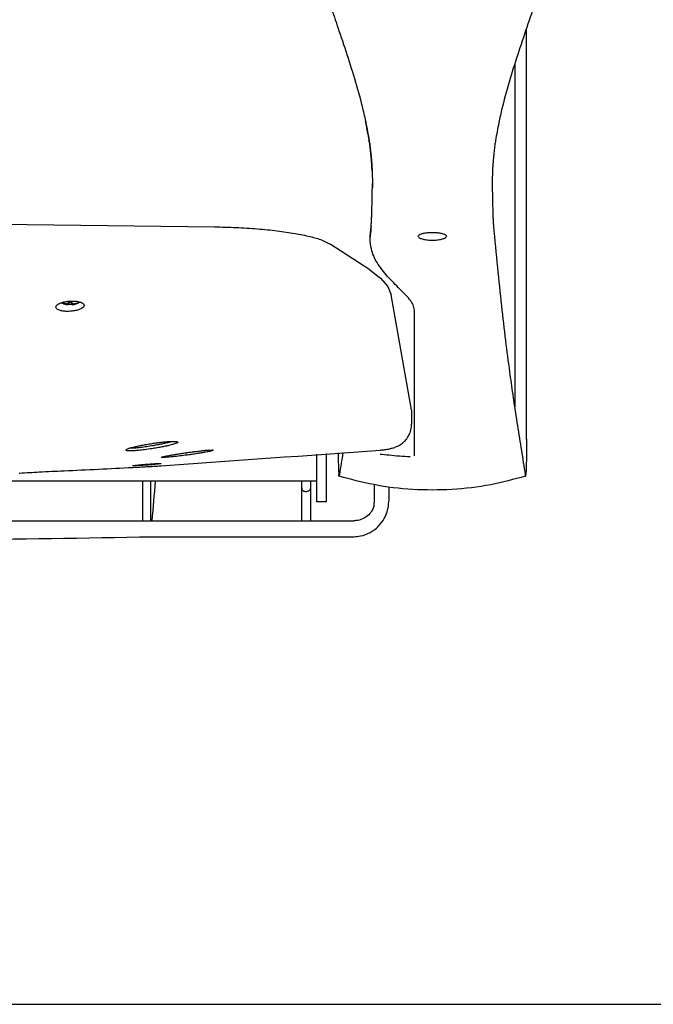
# Model space of a CAD drawing. Units: millimetres. Extents: x 134 to 4334, y 137 to 6077.
# Drawn here: x 2746 to 3014, y 2225 to 2642 of the extents above; entities that cross this region are included whole.
import ezdxf

# ---------------------------------------------------------------- set-up
doc = ezdxf.new("R2010")
doc.units = ezdxf.units.MM
doc.header["$LTSCALE"] = 500
doc.layers.add('FIGUERAS_MEGASEAT 9114', color=7, linetype='Continuous')

# ---------------------------------------------------------------- blocks, each defined once
blk = doc.blocks.new('F_9114_PV')
for p, q in [((912.9211669850629, 239.421551528736), (912.9211685664486, 413.5201502059354)), ((907.9475362605881, 398.4736823710846), (907.9475362636149, 253.1371545650763)), ((846.4969592103735, 311.4144563151058), (829.7792682207655, 322.2512105756905)), ((864.205246093683, 252.0411882280605), (855.5646257649641, 300.7267168180551)), ((716.6835198907647, 297.2807873340789), (716.5935212548357, 297.1063552297419)), ((718.4492856354918, 296.9564106778707), (718.4003510579932, 296.623124128324)), ((718.5979517931119, 297.0758790441323), (718.5368703594431, 296.5994178005494)), ((718.982141061686, 297.707870754879), (718.9212760559749, 296.7021448505111)), ((720.0178582877852, 297.707870754879), (720.0787232934963, 296.7021448505111)), ((720.4020469996613, 297.0758833873551), (720.463128990028, 296.5994178005494)), ((720.550717550097, 296.9563845511293), (720.5996482914779, 296.623124128324)), ((722.3164794635959, 297.2807873240672), (722.4064780946355, 297.1063552297419)), ((865.4997651574668, 232.4549565610941), (865.4997651574668, 293.6304193066899)), ((864.205246093683, 252.0411882280605), (864.2103894946631, 251.9648470716784)), ((864.205246093683, 252.0411882280605), (864.205246093683, 245.9372381685534)), ((864.2118899363559, 251.9663010647055), (864.2118899363559, 245.8638901135419)), ((864.205246093683, 245.9372381685534), (864.2118893731385, 245.8657011986943)), ((823.9999996747356, 213.01355322171), (823.9999996747356, 233.1675691676792)), ((827.9999996747356, 233.4291388461133), (827.9999996747356, 213.01355322171)), ((823.9999996747356, 221.7481872403296), (671.9999996747356, 221.7481872403296)), ((750.3045547979418, 204.979454831453), (750.3147075513843, 221.7481872403296)), ((753.6954445517622, 204.979454831453), (753.6852917980868, 221.7481872403296)), ((833.5742687645834, 224.15886218776), (833.4796607291792, 223.8692723509157)), ((833.5191339051817, 224.4117899222765), (833.5742864198983, 224.6519605654757)), ((912.480865124613, 224.4117899287958), (912.4257126096636, 224.6519605723443)), ((912.4257302649785, 224.1588621946285), (912.5203383208718, 223.8692723639542)), ((819.1585898797493, 217.4069162905216), (819.8414094697218, 217.4069162905216)), ((854.6883766599931, 213.8402147749439), (854.6767274951562, 219.220323491958)), ((827.9999996747356, 213.0144701306708), (823.9999996747356, 213.0144701306708)), ((853.8093183001038, 208.7454874936957), (854.0511416001245, 209.5379661924671)), ((631.9999996747356, 204.979454831453), (839.7025777306408, 204.979454831453)), ((754.2244542145636, 198.2389001138508), (754.2935883675236, 198.1929124388844)), ((754.2935883675236, 198.1929124388844), (754.2945819140878, 198.1929221911123)), ((839.2376642632298, 198.2026692199288), (839.3196984583046, 198.2026803530753))]:
    blk.add_line(p, q)
for points in [[(383.3341205371544, 329.5944279561518), (462.6963523537852, 330.5117852273397), (542.2162298003677, 330.9709098631283), (621.7837692275643, 330.9709098640596), (701.3036466746125, 330.5117852301337), (780.6658787627239, 329.5944279576652)], [(846.4969592103735, 311.4144563151058), (851.097345324466, 307.8958419820992), (854.125879650237, 304.3262151397066), (855.5646257649641, 300.7267168180551)]]:
    blk.add_lwpolyline(points)
for points in [[(926.6215312483255, 463.2791121242335), (923.9781205421314, 450.0129711204208), (920.605336824432, 437.5033831066685), (916.888383071404, 425.663139887969), (913.0305204342585, 414.1357770409668), (909.1838043236639, 402.6105485750595), (905.5503278018441, 390.9548535571666), (902.3728758189827, 379.1279359309701), (901.6601380640641, 376.0523909707554)], [(830.0409583363216, 422.849648325122), (832.9694785915781, 414.1357770338655), (836.8161947024055, 402.6105485683074), (840.4496712244581, 390.9548535502981), (843.6271232075524, 379.1279359243345), (844.3398711411282, 376.0523453343194)], [(844.3398711411282, 376.0523453343194), (844.6525345155969, 374.6239734551637)], [(901.6601380640641, 376.0523909707554), (901.3475294390228, 374.6242759069428)], [(844.6525345155969, 374.6239734551637), (846.0845262405928, 367.129323553876)], [(846.0842762433458, 367.1294166733278), (844.7469321694225, 374.1804153771373)], [(901.3475294390228, 374.6242759069428), (899.9154727861751, 367.1293235603953)], [(846.0845416346565, 367.1292551564984), (846.1290570686106, 366.8591888482915)], [(847.393438529456, 355.2564122047042), (847.2841542924289, 356.9295974187553), (847.0601452395786, 359.6051693079062), (846.782239003107, 362.2078492862638), (846.455144393025, 364.7210702560842), (846.1288225515746, 366.8591888466617)], [(846.1290570686106, 366.8591888482915), (846.4553789102938, 364.7210702560842), (846.7824735203758, 362.2078492862638), (847.061251454521, 359.5960146386642)], [(899.8709419581573, 366.8591888548108), (899.5446201164741, 364.7210702626035), (899.2175255063921, 362.2078492927831), (898.9387475838885, 359.5960147663718)], [(899.9154573921114, 367.1292551630177), (899.8709419581573, 366.8591888548108)], [(847.061251454521, 359.5960146386642), (847.2233567589428, 357.7355521162972)], [(898.9387475838885, 359.5960147663718), (898.7766422745772, 357.7355522041908)], [(847.2233567589428, 357.7355521162972), (847.2843888099305, 356.9295974187553), (847.4120270935819, 354.9346425447147)], [(847.4315100586973, 354.5710396693321), (847.393438529456, 355.2564122047042)], [(847.4120270935819, 354.9346425447147), (847.4506592724938, 354.2018614504486), (847.4978439775296, 353.1651683670934)], [(898.5879719213117, 354.9346423309762), (898.549339754507, 354.2018614569679), (898.5021550494712, 353.1651683738455)], [(898.7766422745772, 357.7355522041908), (898.715610217303, 356.9295974252746), (898.5879719213117, 354.9346423309762)], [(847.4976094600279, 353.1651683673263), (847.450424755225, 354.2018614504486), (847.4315100586973, 354.5710396693321)], [(847.4978439775296, 353.1651683670934), (847.5565531509928, 351.454689731705), (847.6020594637375, 348.7284492768813), (847.6049321994651, 347.9569733112585)], [(898.5021550494712, 353.1651683738455), (898.4434458760079, 351.4546897382243), (898.3979395632632, 348.7284492834006), (898.3950668275356, 347.9569733190583)], [(847.5941254647914, 346.2156999777071), (847.6047460504342, 347.8456758784596)], [(847.6049805679359, 347.845661805477), (847.5943584570196, 346.2155855244491)], [(847.6047460504342, 347.8456758784596), (847.6046974775381, 347.9572116299532)], [(898.3950668275356, 347.9569733190583), (898.3950184590649, 347.845661813044)], [(898.3950184590649, 347.845661813044), (898.405640570214, 346.2155855309684)], [(847.2043764679693, 331.7364554527448), (847.2323570977896, 332.2723758796928), (847.3061721485574, 333.9434863242786), (847.3758008107543, 335.9075560071506), (847.4401825102977, 338.1377334123245), (847.4982823110186, 340.6005925437203), (847.5491787088104, 343.2583707771264), (847.5920341999736, 346.0660489653237)], [(847.5943584570196, 346.2155855244491), (847.5922681549564, 346.0660280409502)], [(898.405640570214, 346.2155855309684), (898.4077308722772, 346.0660280474694)], [(898.4077305917162, 346.0660280430457), (898.4505858011544, 343.2583707836457), (898.5014821989462, 340.6005925502395), (898.559581999667, 338.1377334188437), (898.6239636994433, 335.9075560136698), (898.6935923616402, 333.9434863307979), (898.7674074124079, 332.2723758862121), (898.7953927847557, 331.7363689050544)], [(847.0769625464454, 329.8921172738774), (846.8249090488534, 327.1917776354821), (846.6366759326775, 325.1944445723202)], [(846.8912583680358, 327.9023776183603), (847.07672591554, 329.8921848372556)], [(847.0769182725344, 329.8921928680502), (847.1170573472045, 330.3687429738929)], [(847.1170573472045, 330.3687429738929), (847.1554729791824, 330.9162264741026), (847.2043764679693, 331.7364554527448)], [(898.7953927847557, 331.7363689050544), (898.8442915310152, 330.9162264806218), (898.882707161596, 330.3687430010177)], [(898.882707161596, 330.3687430010177), (898.9228518132586, 329.8921328048455)], [(898.9230447956361, 329.8921180522302), (900.6147966289427, 312.3482527370797), (902.3180203621741, 296.122880951385), (904.0209135443438, 281.3755424919073), (905.7179523331579, 268.145036028116), (907.0653874396812, 258.5499211630085)], [(780.6658787627239, 329.5944279576652), (789.9049121320713, 329.3152018941473), (798.9177362995688, 328.7430586226983), (807.3002456235699, 327.8949278000509), (814.858398917364, 326.782357973163), (821.245497078402, 325.4482158203609), (826.2916853260249, 323.9203778322553), (829.7792682207655, 322.2512105756905)], [(846.6528075572569, 325.1431359077105), (846.7041977907065, 325.9116448987043)], [(846.7041977907065, 325.9116448984714), (846.735616767779, 326.2448692924809)], [(846.735616767779, 326.2448692924809), (846.8912583680358, 327.9023776183603)], [(866.9999996747356, 325.6072366775479), (867.3607066900004, 326.1818680925062), (868.4026118936017, 326.667374956538), (870.0008637665305, 327.0150890656514), (871.9478521144483, 327.1948428278556), (874.0332036637701, 327.1956855317112), (876.000934741227, 327.014836023096), (877.5954491139855, 326.6680026905378), (878.640361016849, 326.1810866615269), (878.9999996747356, 325.6072660121135)], [(878.9999996747356, 325.6072660121135), (878.6385588394478, 325.0066046853317), (877.5942940758541, 324.4559722222621), (875.9945534348954, 324.0350556998746), (874.0479831122793, 323.8081588996574), (871.9661927497946, 323.8073476564605), (870.0037124843802, 324.0353561273078), (868.4080669996329, 324.4550756192766), (867.3605832152534, 325.0072804533411), (866.9999996747356, 325.6072366775479)], [(846.6390763092786, 324.4492784450995), (846.6528075572569, 325.1431359077105)], [(854.0376613314729, 308.579122586525), (849.6212855884805, 314.4141174276592), (847.1757210744545, 320.2395060949493), (846.6390763092786, 324.4492784450995)], [(861.7994942090008, 300.6069344667485), (859.2133059736807, 303.1898179451237), (856.6259720728267, 305.8472461729543), (854.0376613314729, 308.579122586525)], [(865.4997651574668, 293.6304193066899), (865.0853106051218, 295.901292285067), (863.8476787158288, 298.2268730476499), (861.7994942090008, 300.6069344667485)], [(713.4999043056741, 295.5993455477292), (713.7854227656499, 296.2816666463623), (714.6447265187744, 296.9454802121036), (715.9755007906351, 297.4989498598734), (717.6560062912758, 297.8954452639446), (719.4999996747356, 298.0951638233382)], [(715.7976796159055, 297.4198300564894), (716.0879123257473, 297.2800575825386), (716.5345293637365, 297.0914439811604), (717.0492677716538, 296.9112313175574), (717.6044094811659, 296.758550857543), (718.1572713023052, 296.6471225039568), (718.5994719688315, 296.5860398239456)], [(716.5841164211743, 297.1888279725099), (716.586453321157, 297.2434237555135), (716.5935212548357, 297.3073438332649)], [(716.5935212548357, 297.1063552297419), (716.5864522561897, 297.1431975074811), (716.5841164211743, 297.1888279725099)], [(716.5935212548357, 297.3073438332649), (716.8911858599167, 297.2195099482778), (717.1949267915916, 297.1427296289476), (717.5073818450328, 297.076778668561), (717.8208647435531, 297.0234578874661), (718.1202278577257, 296.9842208132613), (718.4003510579932, 296.9576154293027)], [(718.4003510579932, 296.623124128324), (718.1202373786364, 296.668867191067), (717.8208764190786, 296.7291670590639), (717.5073900222778, 296.8052357006818), (717.1949287448078, 296.8945836416679), (716.8911840575747, 296.9948230183218), (716.5935212548357, 297.1063552297419)], [(718.4003510579932, 296.9576154293027), (718.4481460556854, 296.9563053861493), (718.489053677069, 296.9600850567222), (718.5196563226636, 296.9686614938546), (718.5368703594431, 296.9813217570772)], [(718.5368703594431, 296.5994178005494), (718.5198833181057, 296.6034575026715), (718.4896298383828, 296.6090872456552), (718.4485702528618, 296.615847854293), (718.4003510579932, 296.623124128324)], [(718.5368703594431, 296.9813217570772), (718.5687429553363, 297.0294591190759), (718.6008598578628, 297.080500664073), (718.6336851760279, 297.1351972307311), (718.6685288243461, 297.1959503800608), (718.7067891352344, 297.2657373918919), (718.7499182901811, 297.3481193627231), (718.7992989725899, 297.4470838630805), (718.856306303991, 297.5672376599396), (718.9212760559749, 297.7115542127285)], [(718.5994719644077, 296.5860398409422), (718.5688434655312, 296.5909309581621), (718.5368703594431, 296.5994178005494)], [(718.9212760559749, 296.7021448505111), (718.855819709599, 296.6558780902997), (718.7986532074865, 296.6244082037592), (718.7493631413672, 296.6042691293405), (718.7064292971045, 296.5922354535433), (718.6683726371266, 296.5860336915357), (718.6336959057953, 296.58418029116), (718.6009689073544, 296.5858799130656), (718.5994719644077, 296.5860398409422)], [(718.9212760559749, 297.7115542127285), (719.4999996747356, 297.6951657859609), (720.0787232934963, 297.7115542127285)], [(720.0787232934963, 296.7021448505111), (719.4999996747356, 296.6824901592918), (718.9212760559749, 296.7021448505111)], [(719.4999996747356, 298.0951638233382), (721.3360651109833, 298.0860709460685), (722.9984466154128, 297.871909496258), (724.3255419163033, 297.4737628132571), (725.190033308696, 296.9270400293171), (725.4998670697678, 296.2796316258609), (725.5000977800228, 296.2655278802849)], [(720.0787232934963, 297.7115542127285), (720.1441796398722, 297.5661860425025), (720.2013461419847, 297.4457585527562), (720.250636208104, 297.3470345884562), (720.2935700523667, 297.2650664119283), (720.3316267125774, 297.1956720144954), (720.3663034436759, 297.1352155169006), (720.3990304421168, 297.0806781928986), (720.4311558841728, 297.0296149369096), (720.463128990028, 296.9813217570772)], [(720.4009759563487, 296.5860891855555), (720.3991394913755, 296.5858913174598), (720.3663141732104, 296.584180292557), (720.3314705253579, 296.5860503386939), (720.2932102142368, 296.5923143940745), (720.2500810595229, 296.6044588057557), (720.2007003768813, 296.6247157047037), (720.1436930454802, 296.6561822989024), (720.0787232934963, 296.7021448505111)], [(720.4009759498294, 296.5860891529592), (720.4269225003663, 296.588999239495), (720.7851177977864, 296.6377704539336), (721.0847446033731, 296.6910338157322), (721.4837152704131, 296.7800055064727), (721.8913718254771, 296.8928874266567), (722.3101709131151, 297.033004679135), (722.755471928278, 297.2103600746486), (723.2109243781306, 297.4241888358956), (723.6367129636928, 297.6563564507524), (723.6630950619001, 297.671836903668)], [(720.463128990028, 296.5994178005494), (720.4312563941348, 296.5909521569265), (720.4009759563487, 296.5860891855555)], [(720.463128990028, 296.9813217570772), (720.4801160313655, 296.9687624309445), (720.5103695108555, 296.9601851061452), (720.5514290966094, 296.9563175274525), (720.5996482914779, 296.9576154293027)], [(720.5996482914779, 296.623124128324), (720.5518532937858, 296.6159145476995), (720.5109456724022, 296.6091872950783), (720.4803430268075, 296.6035038878908), (720.463128990028, 296.5994178005494)], [(720.5996482914779, 296.9576154293027), (720.8797619708348, 296.9842197438702), (721.1791229303926, 297.0234561364632), (721.4926093271933, 297.0767771115061), (721.8050706046633, 297.1427291758591), (722.1088152918965, 297.2195104418788), (722.4064780946355, 297.3073438332649)], [(722.4064780946355, 297.1063552297419), (722.1088134895544, 296.994822383509), (721.8050725576468, 296.8945842433022), (721.4926175042056, 296.8052378605353), (721.1791346061509, 296.7291696439497), (720.8797714919783, 296.6688689200673), (720.5996482914779, 296.623124128324)], [(722.4064780946355, 297.3073438332649), (722.4135470932815, 297.2434103004634), (722.4158829282969, 297.1888279725099)], [(722.4158829282969, 297.1888279725099), (722.413546028547, 297.1431881329045), (722.4064780946355, 297.1063552297419)], [(719.4999996747356, 293.7680273745209), (717.6643009653781, 293.7629686818691), (716.002989097964, 293.9683347747196), (714.6759666404687, 294.3664301570971), (713.810626085382, 294.9222451057285), (713.5001373991836, 295.5846601478988), (713.4999043056741, 295.5993455477292)], [(725.5000977800228, 296.2655278802849), (725.2147316618357, 295.5974884610623), (724.3558800455648, 294.9424778518733), (723.0249878501054, 294.3883002436487), (721.3438532617874, 293.9822261489462), (719.4999996747356, 293.7680273745209)], [(907.0653874396812, 258.5499211630085), (907.3993852327112, 256.2739172721049), (909.0721601895057, 245.3253121461021), (910.7446861183271, 234.790142940823), (912.3510112389922, 224.6398523913231)], [(856.645160414977, 235.9575143511174), (858.2805554503575, 236.6087389860768), (859.8893338944763, 237.5568245295435), (861.4433260259684, 238.9094823328778), (862.7857952825725, 240.6889133384684), (863.7504954482429, 242.8482053810731), (864.1946658983361, 245.2807243113639), (864.2114350288175, 245.8659039319027)], [(762.7594052380882, 238.6183469719253), (761.9090623692609, 238.3549464701209), (760.8687328658998, 238.0744644657243), (759.5867577253375, 237.7660107010743), (757.9893036202993, 237.4199045832502), (756.0533145060763, 237.042234823457), (754.3278609884437, 236.7373430463485)], [(754.7458974709734, 237.8353065727279), (756.536807685392, 238.0858452561079)], [(756.536807685392, 238.0858452561079), (757.2022362700664, 238.1709828017047), (758.1757714103442, 238.2873057633406)], [(758.1757714103442, 238.2873057633406), (759.0510109928437, 238.381949767936)], [(759.0510109928437, 238.381949767936), (759.8026460602414, 238.4543642953504), (761.7769405387808, 238.6018066129182), (763.2437995031942, 238.6477135181194)], [(763.2437995031942, 238.6477135181194), (764.3013101404067, 238.6092328580562), (764.9455956469756, 238.4920387943275), (765.1622092514299, 238.3095038842876), (764.9968848244753, 238.0818562881323), (764.52140558674, 237.8259778495412), (763.7954515435267, 237.5520412059268), (762.8589659649879, 237.2658196178963)], [(912.9210126632825, 239.5226024287986), (912.9102268065326, 235.5272461713757), (912.8734605070204, 231.9233656643191), (912.815030567348, 228.8706935623195), (912.7354317856953, 226.5023090426112), (912.6408583032899, 225.0008728939574), (912.5368803292513, 224.3825511264149), (912.4257126096636, 224.6519605723443)], [(912.9210128691047, 239.421284050215), (912.9102268065326, 235.5272461713757), (912.8734605070204, 231.9233656643191), (912.815030567348, 228.8706935623195), (912.7354317856953, 226.5023090426112), (912.6408583032899, 225.0008728939574)], [(912.9210126632825, 239.5226024287986), (912.9210128691047, 239.421284050215)], [(744.9361179186963, 234.6202243735315), (743.8994854497723, 234.6596878182609), (743.3058785828762, 234.7780088890577), (743.144913897384, 234.9595306084957), (743.3525442362297, 235.1836043839576), (743.8513137851842, 235.434598418884), (744.583144927863, 235.7035237043165)], [(744.583144927863, 235.7035237043165), (745.5140800403897, 235.9861560969148)], [(753.9999996747356, 236.682533191517), (751.2146570356563, 236.2567488751374), (748.8088793386705, 235.9528847325128), (746.9775797920302, 235.7768997685052), (745.6299332976341, 235.7006724411622), (744.6878799102269, 235.7082661576569)], [(754.1506351653952, 235.5242319104727), (751.0824674959294, 235.1046333253616), (748.4348752188962, 234.8190473355353), (746.4192461674102, 234.6677850615233), (744.9361179186963, 234.6202243735315)], [(745.5140800403897, 235.9861560969148), (746.6507068392821, 236.2862122136867), (748.0523175024427, 236.6150555913337), (749.7988155155908, 236.98138960707), (751.9126380200032, 237.3761074595386), (754.1544237765484, 237.7457012134837)], [(754.3278609884437, 236.7373430463485), (753.9999996747356, 236.682533191517)], [(762.8589659649879, 237.2658196178963), (761.7133507439867, 236.9650583361508), (760.3017366647255, 236.6384295155294), (758.5428323410451, 236.2767301575514), (756.411321887048, 235.8879404105246), (754.1506451615132, 235.5241665585199)], [(754.1544137608726, 237.7457648672862), (754.7458974709734, 237.8353065727279)], [(758.0588865811005, 228.2664601270808), (851.0642228433862, 234.9373643024592)], [(767.6255679023452, 233.6600472896826), (768.72948766849, 233.82193732413)], [(768.72948766849, 233.82193732413), (769.1425457717851, 233.8813127001049)], [(778.5277126519941, 234.3707866986515), (777.5917789912783, 234.1746782450937), (776.4454110329971, 233.9580642365618), (775.0365476426668, 233.7143319048919), (773.3044424527325, 233.4383024461567), (771.2539570108056, 233.1367629409069), (769.1306916913018, 232.8478901727358)], [(769.1425354287494, 233.8813844237011), (769.3808732538018, 233.9153420774965)], [(769.3808732538018, 233.9153420774965), (771.9456092624459, 234.2658933083294)], [(771.9456092624459, 234.2658933083294), (772.2282546667848, 234.302834353759), (772.5294529113453, 234.3418194981059)], [(772.5294529113453, 234.3418194981059), (774.7258617298212, 234.6100812703371)], [(774.7258617298212, 234.6100812703371), (774.9843333279714, 234.6392602067208), (775.3049194742925, 234.6745975736994)], [(775.3049194742925, 234.6745975736994), (776.7513638306409, 234.8236321511213)], [(776.7513638306409, 234.8236321511213), (777.1160402556416, 234.8590510459617), (777.4647309859283, 234.8920447170967)], [(777.4647309859283, 234.8920447170967), (778.302477528574, 234.9585399024654)], [(778.302477528574, 234.9585399024654), (778.6396875167266, 234.9743425719207)], [(778.6396875167266, 234.9743425719207), (779.6113218511455, 235.0005330338608), (780.0775177364703, 234.9527925796574), (779.8193578275386, 234.7120536351576), (779.2750160496216, 234.5502480899449), (778.5277126519941, 234.3707866986515)], [(833.1034256326966, 233.7631056130631), (833.1265385230072, 231.92336561915), (833.1849684631452, 228.8706935285591), (833.2645672440995, 226.502309029107), (833.3591407260392, 225.0008728875546)], [(835.1123926108703, 233.8943597107427), (833.6489974716678, 224.6399169407086)], [(851.0642409229185, 234.9372869726503), (852.8532409407198, 235.1359547437169)], [(852.8532409407198, 235.1359547437169), (854.8835990680382, 235.4893541977508)], [(854.8835990680382, 235.4893541977508), (856.645160414977, 235.9575143511174)], [(759.4410578582902, 231.8351097552804), (758.5357916692737, 231.8088838709518), (758.1568021960557, 231.8481536085019), (758.5416117869318, 232.0543413483538), (759.1133118115831, 232.1965851731366), (759.1419323899318, 232.2021060712868)], [(759.1419323899318, 232.2021060712868), (759.8746142473537, 232.3589848442934)], [(769.1306807103101, 232.8479734082939), (765.9513121412601, 232.4544380859006), (763.1234811351169, 232.14510835486), (760.9509383190889, 231.9423046397278), (759.4410578582902, 231.8351097552804)], [(759.8746142473537, 232.3589848442934), (760.8248147196136, 232.5432947608642), (761.9903578513768, 232.7542878716486), (763.4131060831714, 232.9976859417511), (763.9706030834932, 233.0897830418544)], [(763.9706030834932, 233.0897830418544), (764.3316691822838, 233.1486627133563)], [(764.3316691822838, 233.1486627133563), (765.1380653984379, 233.2780464398675), (765.6573045833502, 233.3598536554491)], [(765.6573045833502, 233.3598536554491), (766.6414146318566, 233.5118352032732)], [(766.6414146318566, 233.5118352032732), (767.1309335487895, 233.5860125405015), (767.6255679023452, 233.6600472896826)], [(850.8627242350485, 233.2707928585587), (854.6689131418243, 232.8641985013383), (863.6247651574668, 232.2119873766787)], [(698.2230116210412, 225.1767657310702), (706.393269686494, 225.7164797869045)], [(706.393269686494, 225.7164797869045), (716.981174023822, 226.1693492140621), (746.0422852740157, 227.5975907570682)], [(746.0007638756651, 228.3283842277015), (746.000229899073, 228.3293948124629), (746.3097741613165, 228.401945375721), (747.1756344425958, 228.5122211088892), (748.4966700507794, 228.6500690112589), (750.1622849551495, 228.8050962643465), (751.9999996747356, 228.9606086851563)], [(751.9999996747356, 228.5805063991575), (750.1478232659865, 228.4591229349608), (748.4661615905352, 228.367155849468), (747.1332610314712, 228.3122318439418), (746.2825554348528, 228.2989208084764), (746.0007638756651, 228.3283842277015)], [(746.0422852740157, 227.5975907570682), (752.0623917207122, 227.9270102466689)], [(751.9999996747356, 228.9606086851563), (753.8501303684898, 229.1010320498608), (755.5321272287983, 229.2096086282982), (756.8655645921826, 229.2720142424805), (757.7165741443168, 229.2807722948492), (757.9992228457704, 229.2369560331572)], [(757.9992228457704, 229.2369560331572), (757.999808963621, 229.2355446111178), (757.6922268187627, 229.1439705686644), (756.8283357936889, 229.0175115369493), (755.5075146744493, 228.8724352366989), (753.8399443926755, 228.7217032038607), (751.9999996747356, 228.5805063991575)], [(752.0623917207122, 227.9270102466689), (758.0588865811005, 228.2664601270808)], [(697.8771632760763, 225.1518922182731), (698.2230116210412, 225.1767657310702)], [(750.2471057737712, 221.7481872169301), (750.2488112975843, 204.9183924926911)], [(754.3080284583848, 204.99253637332), (755.7483910936862, 221.7453571876977)], [(817.4999913133215, 221.7481872411445), (817.4999730503187, 218.7424238454551)], [(817.658610783983, 218.7424229637254), (817.6685391082428, 219.897543580737), (817.6776548074558, 221.5472648481373), (817.6785274164286, 221.7481865403242)], [(821.3214719241951, 221.7481865403242), (821.3223445364274, 221.5472640278749), (821.3314602447208, 219.897544538253), (821.341388565721, 218.7424229637254)], [(821.4999669247773, 218.742424683529), (821.4999434177298, 221.7481872417266)], [(833.3542354323436, 224.5661043605069), (833.3480603517964, 224.6384109904757)], [(833.4796599200927, 223.870962400455), (833.4752564774826, 223.8714386243373), (833.4513292785268, 223.9094324338948), (833.4279036563821, 223.991999365855), (833.4048880033661, 224.1192333922954), (833.3821907101665, 224.2912284855265), (833.3542354323436, 224.5661043605069)], [(833.3591407260392, 225.0008728875546), (833.4631187000778, 224.3825511203613)], [(912.5201931342017, 223.8692204613471), (897.7754685136024, 220.2840076466091), (881.2539377096109, 218.2537709975149), (864.6978907955345, 218.2567273805616), (848.1766386283562, 220.2929290917236), (833.4798047086224, 223.8692747243913)], [(833.6111858861987, 224.3973164719064), (833.5740759049077, 224.1589735681191)], [(833.6489974716678, 224.6399169407086), (833.6111858861987, 224.3973164719064)], [(912.3510112389922, 224.6398523913231), (912.3888252386823, 224.3972382111242)], [(912.3888252386823, 224.3972382111242), (912.4259231246542, 224.1589735749876)], [(912.5203391285613, 223.8709624073235), (912.5247425520793, 223.8714386312058), (912.548669751035, 223.9094324407633), (912.5720953731798, 223.9919993727235), (912.5951110261958, 224.1192333991639), (912.6178083193954, 224.291228492395), (912.645763827255, 224.566106977989)], [(912.6408583032899, 225.0008728939574), (912.5368803292513, 224.3825511264149)], [(912.645763827255, 224.566106977989), (912.6519386791624, 224.6384110159706)], [(817.4999730503187, 218.7424238454551), (817.4999996749684, 205.0207683829358)], [(817.658610783983, 218.7424229637254), (817.8603371721692, 218.0757807694608), (818.4092629035003, 217.5870410954813), (819.1585898797493, 217.4069162925007)], [(821.341388565721, 218.7424229637254), (821.1396592597011, 218.0757762941066), (820.5907320438419, 217.5870388444746), (819.8414094697218, 217.4069162905216)], [(821.4999758575577, 205.0218956012977), (821.4999669247773, 218.742424683529)], [(848.4566919351928, 213.8424703960773), (848.4430344651919, 220.2571433397243)], [(848.4561388161965, 212.8632109817117), (848.4582936731167, 213.091895478894)], [(848.4574440377764, 213.4899490510579), (848.4566919351928, 213.8424703960773)], [(848.457727041794, 213.3574237191351), (848.4574443136808, 213.4899490517564)], [(848.4582936731167, 213.091895478894), (848.457727041794, 213.3574237191351)], [(854.3048258784693, 210.4806902396958), (854.6874154971447, 213.8401488688542)], [(848.306489314884, 211.2693281060783), (847.5902000071947, 209.5823505515), (846.0311990869232, 207.5411490298575), (843.9442941995803, 206.0247946223244), (841.5011105989106, 205.1579202545108), (839.7025777883828, 204.9802472929005)], [(839.7932277033105, 198.2064979819115), (842.6170771317557, 198.5340685108677), (846.6499596266076, 200.0194040330825), (850.092063618591, 202.5811528168852), (852.6582473593298, 206.0074736501556), (853.8092989081051, 208.7453844319098)], [(848.306489314884, 211.2693281060783), (848.4561388161965, 212.8632109817117)], [(854.0501551583875, 209.5341893481091), (854.3048258784693, 210.4806902396958)], [(753.7460898875725, 204.9821594759123), (754.1207280079834, 204.9890667781001)], [(754.1207280079834, 204.9890667781001), (754.3080371739343, 204.9925342289498)], [(754.3080284583848, 204.99253637332), (775.1452676940244, 205.009980931296), (796.2120293553453, 205.0150453723036), (817.4999996770639, 205.0207680317108)], [(632.000573590165, 196.672853898257), (668.8497965182178, 196.9542008785065), (754.292854134459, 198.1929222652689)], [(754.2918697041459, 198.1929122947622), (779.5586382208858, 198.1953065108974), (808.435551492963, 198.1986436210573), (839.2376642755698, 198.2026692188811)], [(839.3196984583046, 198.2026803530753), (839.7932277033105, 198.2064979819115)]]:
    blk.add_spline(points, degree=3)
blk.add_open_spline([(833.1049679338466, 233.6492181231733), (833.1109577347524, 233.070167832193), (833.130808833288, 231.4784016805934), (833.1741752314847, 229.1697608043905), (833.242955874186, 226.6184598351829), (833.3280773160513, 225.5896578097017), (833.4069142627995, 224.1500209097285), (833.5339690593537, 224.5310510757845), (833.5742864198983, 224.6519605654757)], degree=3, knots=[5.865623251328891, 5.865623251328891, 5.865623251328891, 5.865623251328891, 7.599438899036365, 10.65267013014494, 13.02239186548328, 14.52680358798492, 15.15380695868593, 15.44525114045756, 15.44525114045756, 15.44525114045756, 15.44525114045756])

msp = doc.modelspace()

# ---------------------------------------------------------------- linework, layer by layer
msp.add_line((851.4254077147789, 2224.824052148515), (4145.930142368176, 2224.824052148515))

# ---------------------------------------------------------------- block references
at = {"layer": 'FIGUERAS_MEGASEAT 9114'}
msp.add_blockref('F_9114_PV', (2047.590698267283, 2224.823988970029), dxfattribs=at)

doc.saveas('drawing.dxf')
